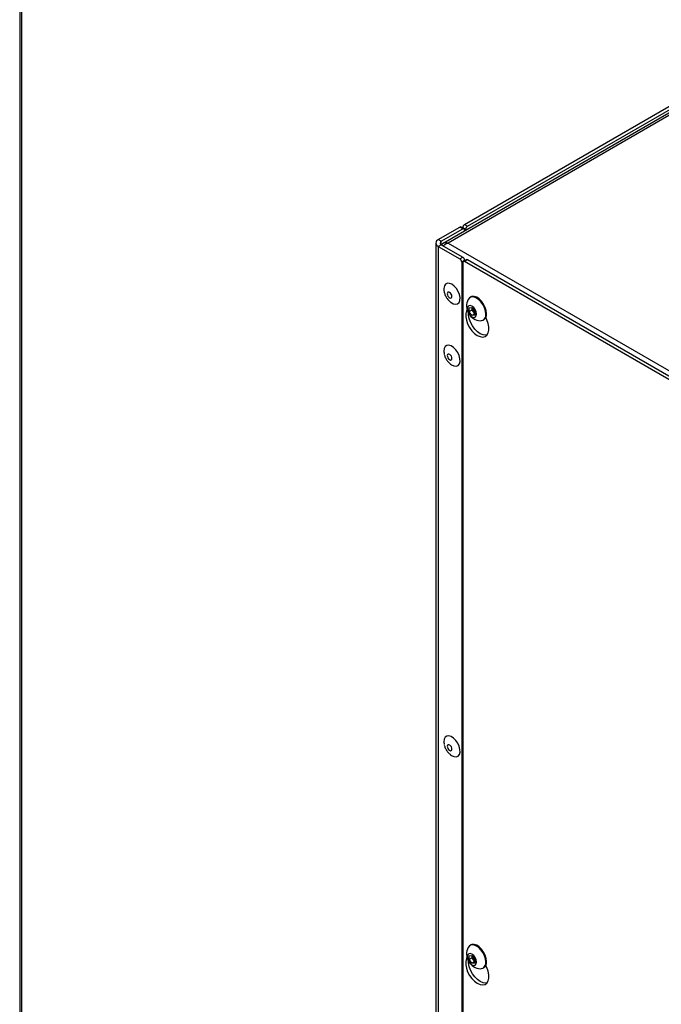
# Model space of a CAD drawing. Units: millimetres. Extents: x 5 to 415, y 0 to 297.
# Drawn here: x 259 to 268, y 71 to 86 of the extents above; entities that cross this region are included whole.
import ezdxf

# ---------------------------------------------------------------- set-up
doc = ezdxf.new("R2010")
doc.units = ezdxf.units.MM

msp = doc.modelspace()

# ---------------------------------------------------------------- linework, layer by layer
at = {"color": 7, "linetype": 'Continuous', "lineweight": 25}
for p, q in [((259.06875, 93.80431), (259.06875, 46.81875)), ((259.09336, 93.73636), (259.09336, 46.81792)), ((269.32894, 84.79403), (265.20751, 82.41479)), ((269.37893, 84.78908), (265.27771, 82.4215)), ((265.51813, 82.69091), (268.91224, 84.65029)), ((265.56055, 82.66642), (268.95467, 84.6258)), ((265.13629, 82.47048), (265.44742, 82.65009)), ((265.17872, 82.44599), (265.48984, 82.6256)), ((265.48984, 82.6256), (265.44742, 82.65009)), ((265.50984, 82.62758), (265.46742, 82.65207)), ((265.53227, 82.61743), (265.48984, 82.64192)), ((265.48984, 82.63913), (265.48984, 82.64192)), ((265.51813, 82.69091), (265.56055, 82.66642)), ((265.51813, 82.60927), (265.51813, 82.5941)), ((265.53227, 82.60227), (265.53227, 82.61743)), ((265.10114, 82.4215), (265.10114, 62.4979)), ((265.17872, 82.44599), (265.13629, 82.47048)), ((265.17872, 82.39701), (265.13629, 82.37252)), ((265.13629, 82.37252), (265.13629, 62.44892)), ((265.13629, 82.37252), (265.44742, 82.19291)), ((265.17872, 82.39701), (265.48984, 82.2174)), ((265.27771, 82.4215), (272.84375, 78.05372)), ((265.44742, 82.19291), (265.48984, 82.2174)), ((265.51813, 82.16841), (265.4757, 82.14392)), ((265.4757, 82.14392), (265.4757, 62.28564)), ((265.48984, 82.13575), (265.48984, 62.27748)), ((265.54056, 82.17856), (265.49813, 82.15407)), ((265.56055, 82.17658), (265.51813, 82.15209)), ((265.51813, 82.16841), (265.51813, 82.16561)), ((268.91224, 80.19271), (265.51813, 82.15209)), ((268.95467, 80.2172), (265.56055, 82.17658)), ((265.60698, 81.63892), (265.59624, 81.63272)), ((265.58177, 81.48225), (265.62419, 81.48604)), ((265.58177, 81.42568), (265.58177, 81.48225)), ((265.62419, 81.48604), (265.66662, 81.43326)), ((265.62589, 81.47944), (265.62589, 81.48393)), ((265.62606, 81.48372), (265.62589, 81.47944)), ((265.62589, 81.45115), (265.58177, 81.42568)), ((265.62419, 81.3729), (265.58177, 81.42568)), ((265.66662, 81.39739), (265.62419, 81.3729)), ((265.66662, 81.37669), (265.62419, 81.3729)), ((265.62589, 81.45115), (265.62589, 81.47944)), ((265.6471, 81.42476), (265.62589, 81.45115)), ((265.66662, 81.40048), (265.6471, 81.42476)), ((265.66662, 81.43326), (265.66662, 81.37669)), ((265.78622, 81.30362), (265.79697, 81.30982)), ((265.2194, 80.8344), (265.22225, 80.81282)), ((265.2194, 75.17306), (265.22225, 75.15148)), ((265.60698, 72.2487), (265.59624, 72.2425)), ((265.58177, 72.09203), (265.62419, 72.09582)), ((265.58177, 72.03546), (265.58177, 72.09203)), ((265.62419, 72.09582), (265.66662, 72.04305)), ((265.62589, 72.08922), (265.62589, 72.09371)), ((265.62606, 72.0935), (265.62589, 72.08922)), ((265.62589, 72.06093), (265.62589, 72.08922)), ((265.62589, 72.06093), (265.58177, 72.03546)), ((265.62419, 71.98268), (265.58177, 72.03546)), ((265.66662, 72.00717), (265.62419, 71.98268)), ((265.66662, 71.98647), (265.62419, 71.98268)), ((265.6471, 72.03454), (265.62589, 72.06093)), ((265.66662, 72.01026), (265.6471, 72.03454)), ((265.66662, 72.04305), (265.66662, 71.98647)), ((265.78622, 71.9134), (265.79697, 71.9196))]:
    msp.add_line(p, q, dxfattribs=at)
at = {"color": 8, "linetype": 'Continuous', "lineweight": 25}
msp.add_line((265.17872, 82.39701), (265.17872, 82.44599), dxfattribs=at)
at = {"color": 7, "linetype": 'Continuous', "lineweight": 25, "flags": 128}
for points in [[(265.33378, 81.82296), (265.29908, 81.83678), (265.26751, 81.83726), (265.24187, 81.82436), (265.22444, 81.79921), (265.21677, 81.76407), (265.21799, 81.73204)], [(265.31351, 81.56472), (265.31721, 81.56189), (265.35233, 81.54179), (265.38584, 81.53456), (265.41477, 81.54084), (265.43655, 81.56008), (265.44924, 81.59056), (265.45172, 81.62958), (265.44376, 81.67367), (265.42607, 81.71891), (265.40023, 81.76129), (265.36853, 81.79703), (265.33378, 81.82296), (265.33378, 81.82296)], [(265.3002, 81.70649), (265.28716, 81.71095), (265.27614, 81.70873), (265.2688, 81.70016), (265.26626, 81.68656), (265.26891, 81.66998), (265.27634, 81.65295), (265.28743, 81.63807), (265.30048, 81.62761), (265.31351, 81.62314), (265.32454, 81.62536), (265.33188, 81.63393), (265.33442, 81.64754), (265.33177, 81.66411), (265.32434, 81.68114), (265.31325, 81.69602), (265.3002, 81.70649)], [(265.82558, 81.39061), (265.8206, 81.43534), (265.80602, 81.48251), (265.78293, 81.52861), (265.75304, 81.57024), (265.71856, 81.60429), (265.68206, 81.62824), (265.64624, 81.64033), (265.61375, 81.63964), (265.58701, 81.62624), (265.56869, 81.60252)], [(265.83633, 81.39681), (265.83134, 81.44155), (265.81677, 81.48872), (265.79368, 81.53482), (265.76379, 81.57644), (265.72931, 81.61049), (265.69281, 81.63445), (265.65698, 81.64653), (265.6245, 81.64585), (265.60698, 81.63892)], [(265.69137, 81.39069), (265.68626, 81.42333), (265.67169, 81.4569), (265.6499, 81.4863), (265.62419, 81.50704), (265.59849, 81.51598), (265.57669, 81.51174), (265.56213, 81.49498), (265.55702, 81.46825), (265.56213, 81.43561), (265.57669, 81.40204), (265.59849, 81.37264), (265.62419, 81.3519), (265.6499, 81.34296), (265.67169, 81.3472), (265.68626, 81.36396), (265.69137, 81.39069)], [(265.5521, 81.45686), (265.54362, 81.44027), (265.5336, 81.40012), (265.53343, 81.35285), (265.5431, 81.30123), (265.56206, 81.24828), (265.58919, 81.19708), (265.62291, 81.15064), (265.66125, 81.11167), (265.70198, 81.08243), (265.7427, 81.06465), (265.78104, 81.05936), (265.81476, 81.06686), (265.84189, 81.08673), (265.86085, 81.1178), (265.87052, 81.15825), (265.87035, 81.20572), (265.86034, 81.25744), (265.84107, 81.31038), (265.82535, 81.34174)], [(265.84129, 81.08607), (265.82347, 81.08385), (265.78512, 81.08914), (265.7444, 81.10693), (265.70368, 81.13616), (265.66534, 81.17513), (265.63162, 81.22158), (265.60449, 81.27277), (265.58553, 81.32572), (265.57585, 81.37734), (265.5747, 81.40058)], [(265.31462, 80.66563), (265.32797, 80.65621), (265.36292, 80.63992), (265.39533, 80.63683), (265.42232, 80.6472), (265.44148, 80.67012), (265.45111, 80.70355), (265.45037, 80.74452), (265.43931, 80.78939), (265.41892, 80.83417), (265.39101, 80.87489), (265.35805, 80.90793), (265.32299, 80.93034), (265.28893, 80.94014), (265.25889, 80.93647), (265.23556, 80.91963), (265.221, 80.89114), (265.2165, 80.85352), (265.21787, 80.83472)], [(265.26799, 80.7751), (265.27456, 80.75795), (265.28506, 80.74246), (265.29788, 80.73099), (265.31107, 80.72527), (265.32264, 80.72618), (265.3308, 80.73358), (265.33433, 80.74635), (265.33269, 80.76254), (265.32612, 80.77968), (265.31562, 80.79517), (265.3028, 80.80665), (265.28961, 80.81237), (265.27804, 80.81146), (265.26988, 80.80405), (265.26635, 80.79129), (265.26799, 80.7751)], [(265.31462, 75.00429), (265.32797, 74.99488), (265.36292, 74.97858), (265.39533, 74.97549), (265.42232, 74.98586), (265.44148, 75.00878), (265.45111, 75.04221), (265.45037, 75.08318), (265.43931, 75.12805), (265.41892, 75.17283), (265.39101, 75.21355), (265.35805, 75.24659), (265.32299, 75.269), (265.28893, 75.27881), (265.25889, 75.27513), (265.23556, 75.25829), (265.221, 75.2298), (265.2165, 75.19218), (265.21787, 75.17338)], [(265.26799, 75.11376), (265.27456, 75.09661), (265.28506, 75.08112), (265.29788, 75.06965), (265.31107, 75.06393), (265.32264, 75.06484), (265.3308, 75.07224), (265.33433, 75.08501), (265.33269, 75.1012), (265.32612, 75.11835), (265.31562, 75.13384), (265.3028, 75.14531), (265.28961, 75.15103), (265.27804, 75.15012), (265.26988, 75.14271), (265.26635, 75.12995), (265.26799, 75.11376)], [(265.82558, 72.00039), (265.8206, 72.04512), (265.80602, 72.09229), (265.78293, 72.1384), (265.75304, 72.18002), (265.71856, 72.21407), (265.68206, 72.23802), (265.64624, 72.25011), (265.61375, 72.24942), (265.58701, 72.23602), (265.56869, 72.2123)], [(265.83633, 72.0066), (265.83134, 72.05133), (265.81677, 72.0985), (265.79368, 72.1446), (265.76379, 72.18622), (265.72931, 72.22027), (265.69281, 72.24423), (265.65698, 72.25631), (265.6245, 72.25563), (265.60698, 72.2487)], [(265.5521, 72.06664), (265.54362, 72.05005), (265.5336, 72.0099), (265.53343, 71.96263), (265.5431, 71.91101), (265.56206, 71.85806), (265.58919, 71.80686), (265.62291, 71.76042), (265.66125, 71.72145), (265.70198, 71.69221), (265.7427, 71.67443), (265.78104, 71.66914), (265.81476, 71.67665), (265.84189, 71.69651), (265.86085, 71.72758), (265.87052, 71.76803), (265.87035, 71.8155), (265.86034, 71.86722), (265.84107, 71.92016), (265.82535, 71.95152)], [(265.69137, 72.00047), (265.68626, 72.03311), (265.67169, 72.06668), (265.6499, 72.09608), (265.62419, 72.11682), (265.59849, 72.12576), (265.57669, 72.12152), (265.56213, 72.10476), (265.55702, 72.07803), (265.56213, 72.04539), (265.57669, 72.01182), (265.59849, 71.98243), (265.62419, 71.96168), (265.6499, 71.95274), (265.67169, 71.95698), (265.68626, 71.97374), (265.69137, 72.00047)], [(265.84129, 71.69585), (265.82347, 71.69363), (265.78512, 71.69892), (265.7444, 71.71671), (265.70368, 71.74594), (265.66534, 71.78492), (265.63162, 71.83136), (265.60449, 71.88255), (265.58553, 71.9355), (265.57585, 71.98712), (265.5747, 72.01036)]]:
    msp.add_lwpolyline(points, dxfattribs=at)
at = {"color": 7, "linetype": 'Continuous', "lineweight": 25}
for centre, radius, start, end in [((265.45913, 82.63374), 0.02012, 65.692881, 125.617577), ((265.55125, 82.63913), 0.06147, 122.605478, 177.394522), ((265.50089, 82.61207), 0.01747, 350.785963, 129.203285), ((265.59368, 82.61464), 0.06147, 122.605478, 177.394522), ((265.15488, 82.4215), 0.05239, 110.783421, 249.216579), ((265.18801, 82.4215), 0.0262, 110.783421, 249.216579), ((265.45672, 82.16561), 0.06147, 2.605478, 57.394522), ((265.41429, 82.14112), 0.06147, 2.605478, 57.394522), ((265.50709, 82.13855), 0.01747, 50.796715, 189.214037), ((265.54884, 82.16022), 0.02012, 54.382423, 114.307119), ((265.75869, 81.50711), 0.21261, 153.33572, 266.658903), ((265.71789, 81.48368), 0.09209, 182.639287, 219.772072), ((265.70954, 81.47365), 0.0793, 218.06225, 237.232999), ((265.74536, 81.37634), 0.08148, 270.660502, 10.084687), ((265.74214, 81.38703), 0.09469, 305.379316, 5.932865), ((265.75869, 72.11689), 0.21261, 153.33572, 266.658903), ((265.71789, 72.09346), 0.09209, 182.639287, 219.772072), ((265.70954, 72.08343), 0.0793, 218.06225, 237.232999), ((265.74536, 71.98612), 0.08148, 270.660502, 10.084687), ((265.74214, 71.99681), 0.09469, 305.379316, 5.932865)]:
    msp.add_arc(centre, radius, start, end, dxfattribs=at)
for points, knots in [([(265.27771, 82.4215), (265.26612, 82.42363), (265.24295, 82.42789), (265.21222, 82.41876), (265.19259, 82.40709), (265.18641, 82.39633), (265.18578, 82.39524)], [0, 0, 0, 0, 0.321175213, 0.642451037, 0.963727305, 1, 1, 1, 1]), ([(265.21247, 82.38382), (265.21863, 82.38935), (265.23418, 82.40329), (265.25764, 82.41535), (265.27341, 82.42018), (265.27771, 82.4215)], [0, 0, 0, 0, 0.32335286, 0.81537795, 1, 1, 1, 1]), ([(265.21817, 81.7314), (265.21818, 81.73104), (265.21876, 81.71518), (265.2284, 81.68324), (265.24871, 81.63656), (265.2775, 81.5956), (265.30236, 81.57499), (265.31299, 81.56617)], [0, 0, 0, 0, 0.00548232, 0.24483589, 0.50356921, 0.78780093, 1, 1, 1, 1]), ([(265.22311, 80.80629), (265.22743, 80.79197), (265.23687, 80.76068), (265.26288, 80.71745), (265.28963, 80.68467), (265.30929, 80.67093), (265.31473, 80.66713)], [0, 0, 0, 0, 0.26335717, 0.5756464, 0.88265322, 1, 1, 1, 1]), ([(265.22311, 75.14495), (265.22743, 75.13063), (265.23687, 75.09934), (265.26288, 75.05611), (265.28963, 75.02333), (265.30929, 75.00959), (265.31473, 75.0058)], [0, 0, 0, 0, 0.26335717, 0.5756464, 0.88265322, 1, 1, 1, 1])]:
    msp.add_open_spline(points, degree=3, knots=knots, dxfattribs=at)

doc.saveas('drawing.dxf')
